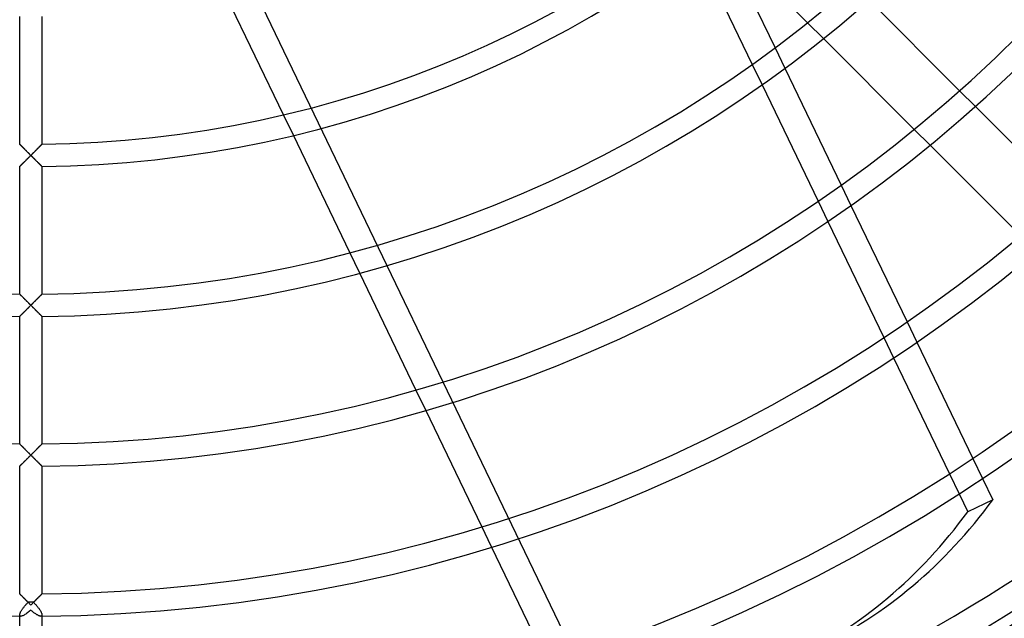
# Model space of a CAD drawing. Extents: x -225 to 225, y -225 to 225.
# Drawn here: x -1 to 93, y -150 to -93 of the extents above; entities that cross this region are included whole.
import ezdxf

# ---------------------------------------------------------------- set-up
doc = ezdxf.new("R2010")
doc.units = 0
doc.layers.add('HIDDEN', color=7, linetype='CONTINUOUS')
doc.layers.add('THICK', color=7, linetype='CONTINUOUS')

msp = doc.modelspace()

# ---------------------------------------------------------------- linework, layer by layer
at = {"layer": 'HIDDEN'}
for p, q in [((11.089, -68.863), (53.648, -157.238)), ((75.712, -94.79), (74.196, -93.274)), ((71.086, -95.665), (72.027, -97.619)), ((68.905, -97.248), (69.842, -99.194)), ((88.713, -99.758), (90.221, -101.266)), ((25.078, -104.022), (24.132, -102.058)), ((85.889, -104.966), (84.375, -103.453)), ((-1.062, -104.87), (-1.065, -104.867)), ((-1.054, -104.878), (-1.062, -104.87)), ((-1.041, -104.891), (-1.054, -104.878)), ((-1.023, -104.91), (-1.041, -104.891)), ((-1, -104.932), (-1.023, -104.91)), ((-0.974, -104.959), (-1, -104.932)), ((-0.943, -104.99), (-0.974, -104.959)), ((-0.91, -105.024), (-0.943, -104.99)), ((-0.873, -105.061), (-0.91, -105.024)), ((-0.834, -105.1), (-0.873, -105.061)), ((-0.792, -105.142), (-0.834, -105.1)), ((-0.749, -105.186), (-0.792, -105.142)), ((-0.703, -105.232), (-0.749, -105.186)), ((-0.657, -105.279), (-0.703, -105.232)), ((-0.608, -105.327), (-0.657, -105.279)), ((-0.559, -105.377), (-0.608, -105.327)), ((0.608, -105.327), (0.559, -105.377)), ((0.657, -105.279), (0.608, -105.327)), ((0.703, -105.232), (0.657, -105.279)), ((0.749, -105.186), (0.703, -105.232)), ((0.792, -105.142), (0.749, -105.186)), ((0.834, -105.1), (0.792, -105.142)), ((0.873, -105.061), (0.834, -105.1)), ((0.91, -105.024), (0.873, -105.061)), ((0.943, -104.99), (0.91, -105.024)), ((0.974, -104.959), (0.943, -104.99)), ((1, -104.932), (0.974, -104.959)), ((1.023, -104.91), (1, -104.932)), ((1.041, -104.891), (1.023, -104.91)), ((1.054, -104.878), (1.041, -104.891)), ((1.062, -104.87), (1.054, -104.878)), ((1.065, -104.867), (1.062, -104.87)), ((-0.508, -105.428), (-0.559, -105.377)), ((-0.456, -105.481), (-0.508, -105.428)), ((-0.402, -105.535), (-0.456, -105.481)), ((-0.347, -105.59), (-0.402, -105.535)), ((-0.385, -106.322), (-0.331, -106.268)), ((-0.291, -105.646), (-0.347, -105.59)), ((-0.331, -106.268), (-0.277, -106.214)), ((-0.234, -105.703), (-0.291, -105.646)), ((-0.277, -106.214), (-0.222, -106.159)), ((-0.176, -105.761), (-0.234, -105.703)), ((-0.222, -106.159), (-0.166, -106.104)), ((-0.118, -105.819), (-0.176, -105.761)), ((-0.166, -106.104), (-0.111, -106.048)), ((-0.059, -105.878), (-0.118, -105.819)), ((-0.111, -106.048), (-0.056, -105.993)), ((0, -105.938), (-0.059, -105.878)), ((-0.056, -105.993), (0, -105.938)), ((0.059, -105.878), (0, -105.938)), ((0, -105.938), (0.056, -105.993)), ((0.056, -105.993), (0.111, -106.048)), ((0.118, -105.819), (0.059, -105.878)), ((0.111, -106.048), (0.166, -106.104)), ((0.176, -105.761), (0.118, -105.819)), ((0.166, -106.104), (0.222, -106.159)), ((0.234, -105.703), (0.176, -105.761)), ((0.222, -106.159), (0.277, -106.214)), ((0.291, -105.646), (0.234, -105.703)), ((0.277, -106.214), (0.331, -106.268)), ((0.347, -105.59), (0.291, -105.646)), ((0.331, -106.268), (0.385, -106.322)), ((0.402, -105.535), (0.347, -105.59)), ((0.456, -105.481), (0.402, -105.535)), ((0.508, -105.428), (0.456, -105.481)), ((0.559, -105.377), (0.508, -105.428)), ((-1.065, -106.997), (-1.062, -106.994)), ((-1.062, -106.994), (-1.054, -106.986)), ((-1.054, -106.986), (-1.04, -106.973)), ((-1.04, -106.973), (-1.021, -106.954)), ((-1.021, -106.954), (-0.998, -106.931)), ((-0.998, -106.931), (-0.97, -106.903)), ((-0.97, -106.903), (-0.939, -106.872)), ((-0.939, -106.872), (-0.904, -106.838)), ((-0.904, -106.838), (-0.866, -106.8)), ((-0.866, -106.8), (-0.826, -106.76)), ((-0.826, -106.76), (-0.783, -106.718)), ((-0.783, -106.718), (-0.738, -106.673)), ((-0.738, -106.673), (-0.691, -106.627)), ((-0.691, -106.627), (-0.643, -106.579)), ((-0.643, -106.579), (-0.594, -106.53)), ((-0.594, -106.53), (-0.543, -106.479)), ((-0.543, -106.479), (-0.491, -106.428)), ((-0.491, -106.428), (-0.439, -106.375)), ((-0.439, -106.375), (-0.385, -106.322)), ((0.385, -106.322), (0.439, -106.375)), ((0.439, -106.375), (0.491, -106.428)), ((0.491, -106.428), (0.543, -106.479)), ((0.543, -106.479), (0.594, -106.53)), ((0.594, -106.53), (0.643, -106.579)), ((0.643, -106.579), (0.691, -106.627)), ((0.691, -106.627), (0.738, -106.673)), ((0.738, -106.673), (0.783, -106.718)), ((0.783, -106.718), (0.826, -106.76)), ((0.826, -106.76), (0.866, -106.8)), ((0.866, -106.8), (0.904, -106.838)), ((0.904, -106.838), (0.939, -106.872)), ((0.939, -106.872), (0.97, -106.903)), ((0.97, -106.903), (0.998, -106.931)), ((0.998, -106.931), (1.021, -106.954)), ((1.021, -106.954), (1.04, -106.973)), ((1.04, -106.973), (1.054, -106.986)), ((1.054, -106.986), (1.062, -106.994)), ((1.062, -106.994), (1.065, -106.997)), ((77.398, -108.771), (78.335, -110.718)), ((75.194, -110.306), (76.128, -112.247)), ((31.413, -117.177), (30.472, -115.224)), ((-1.062, -119.183), (-1.065, -119.18)), ((-1.054, -119.191), (-1.062, -119.183)), ((-1.041, -119.204), (-1.054, -119.191)), ((-1.023, -119.223), (-1.041, -119.204)), ((-1, -119.245), (-1.023, -119.223)), ((-0.974, -119.272), (-1, -119.245)), ((-0.944, -119.303), (-0.974, -119.272)), ((-0.91, -119.337), (-0.944, -119.303)), ((-0.873, -119.373), (-0.91, -119.337)), ((-0.834, -119.413), (-0.873, -119.373)), ((-0.793, -119.455), (-0.834, -119.413)), ((0.834, -119.413), (0.793, -119.455)), ((0.873, -119.373), (0.834, -119.413)), ((0.91, -119.337), (0.873, -119.373)), ((0.944, -119.303), (0.91, -119.337)), ((0.974, -119.272), (0.944, -119.303)), ((1, -119.245), (0.974, -119.272)), ((1.023, -119.223), (1, -119.245)), ((1.041, -119.204), (1.023, -119.223)), ((1.054, -119.191), (1.041, -119.204)), ((1.062, -119.183), (1.054, -119.191)), ((1.065, -119.18), (1.062, -119.183)), ((-0.749, -119.498), (-0.793, -119.455)), ((-0.704, -119.544), (-0.749, -119.498)), ((-0.657, -119.591), (-0.704, -119.544)), ((-0.609, -119.639), (-0.657, -119.591)), ((-0.56, -119.689), (-0.609, -119.639)), ((-0.509, -119.74), (-0.56, -119.689)), ((-0.456, -119.793), (-0.509, -119.74)), ((-0.403, -119.847), (-0.456, -119.793)), ((-0.348, -119.902), (-0.403, -119.847)), ((-0.292, -119.958), (-0.348, -119.902)), ((-0.235, -120.015), (-0.292, -119.958)), ((-0.177, -120.073), (-0.235, -120.015)), ((-0.118, -120.132), (-0.177, -120.073)), ((-0.176, -120.426), (-0.117, -120.367)), ((-0.059, -120.191), (-0.118, -120.132)), ((-0.117, -120.367), (-0.059, -120.309)), ((0, -120.25), (-0.059, -120.191)), ((-0.059, -120.309), (0, -120.25)), ((0.059, -120.191), (0, -120.25)), ((0, -120.25), (0.057, -120.307)), ((0.057, -120.307), (0.113, -120.363)), ((0.118, -120.132), (0.059, -120.191)), ((0.113, -120.363), (0.169, -120.419)), ((0.177, -120.073), (0.118, -120.132)), ((0.235, -120.015), (0.177, -120.073)), ((0.292, -119.958), (0.235, -120.015)), ((0.348, -119.902), (0.292, -119.958)), ((0.403, -119.847), (0.348, -119.902)), ((0.456, -119.793), (0.403, -119.847)), ((0.509, -119.74), (0.456, -119.793)), ((0.56, -119.689), (0.509, -119.74)), ((0.609, -119.639), (0.56, -119.689)), ((0.657, -119.591), (0.609, -119.639)), ((0.704, -119.544), (0.657, -119.591)), ((0.749, -119.498), (0.704, -119.544)), ((0.793, -119.455), (0.749, -119.498)), ((-1.065, -121.31), (-1.062, -121.308)), ((-1.062, -121.308), (-1.054, -121.3)), ((-1.054, -121.3), (-1.041, -121.286)), ((-1.041, -121.286), (-1.023, -121.269)), ((-1.023, -121.269), (-1, -121.246)), ((-1, -121.246), (-0.974, -121.22)), ((-0.974, -121.22), (-0.943, -121.189)), ((-0.943, -121.189), (-0.909, -121.156)), ((-0.909, -121.156), (-0.873, -121.119)), ((-0.873, -121.119), (-0.833, -121.08)), ((-0.833, -121.08), (-0.792, -121.039)), ((-0.792, -121.039), (-0.748, -120.996)), ((-0.748, -120.996), (-0.702, -120.95)), ((-0.702, -120.95), (-0.656, -120.904)), ((-0.656, -120.904), (-0.607, -120.856)), ((-0.607, -120.856), (-0.558, -120.807)), ((-0.558, -120.807), (-0.507, -120.756)), ((-0.507, -120.756), (-0.455, -120.704)), ((-0.455, -120.704), (-0.401, -120.65)), ((-0.401, -120.65), (-0.346, -120.596)), ((-0.346, -120.596), (-0.29, -120.54)), ((-0.29, -120.54), (-0.233, -120.483)), ((-0.233, -120.483), (-0.176, -120.426)), ((0.169, -120.419), (0.225, -120.475)), ((0.225, -120.475), (0.28, -120.529)), ((0.28, -120.529), (0.334, -120.583)), ((0.334, -120.583), (0.387, -120.636)), ((0.387, -120.636), (0.439, -120.688)), ((0.439, -120.688), (0.49, -120.739)), ((0.49, -120.739), (0.539, -120.788)), ((0.539, -120.788), (0.587, -120.836)), ((0.587, -120.836), (0.634, -120.883)), ((0.634, -120.883), (0.68, -120.928)), ((0.68, -120.928), (0.725, -120.972)), ((0.725, -120.972), (0.768, -121.015)), ((0.768, -121.015), (0.809, -121.056)), ((0.809, -121.056), (0.848, -121.095)), ((0.848, -121.095), (0.885, -121.132)), ((0.885, -121.132), (0.92, -121.166)), ((0.92, -121.166), (0.951, -121.198)), ((0.951, -121.198), (0.98, -121.226)), ((0.98, -121.226), (1.005, -121.251)), ((1.005, -121.251), (1.026, -121.272)), ((1.026, -121.272), (1.043, -121.288)), ((1.043, -121.288), (1.055, -121.3)), ((1.055, -121.3), (1.062, -121.308)), ((1.062, -121.308), (1.065, -121.31)), ((83.689, -121.836), (84.624, -123.777)), ((81.467, -123.332), (82.4, -125.269)), ((37.721, -130.276), (36.784, -128.33)), ((-1.062, -133.496), (-1.065, -133.493)), ((-1.054, -133.504), (-1.062, -133.496)), ((-1.041, -133.518), (-1.054, -133.504)), ((-1.023, -133.536), (-1.041, -133.518)), ((-1, -133.559), (-1.023, -133.536)), ((1.023, -133.536), (1, -133.559)), ((1.041, -133.518), (1.023, -133.536)), ((1.054, -133.504), (1.041, -133.518)), ((1.062, -133.496), (1.054, -133.504)), ((1.065, -133.493), (1.062, -133.496)), ((-0.973, -133.586), (-1, -133.559)), ((-0.942, -133.617), (-0.973, -133.586)), ((-0.909, -133.651), (-0.942, -133.617)), ((-0.872, -133.688), (-0.909, -133.651)), ((-0.832, -133.728), (-0.872, -133.688)), ((-0.79, -133.77), (-0.832, -133.728)), ((-0.747, -133.814), (-0.79, -133.77)), ((-0.701, -133.86), (-0.747, -133.814)), ((-0.654, -133.907), (-0.701, -133.86)), ((-0.605, -133.956), (-0.654, -133.907)), ((-0.556, -134.006), (-0.605, -133.956)), ((-0.505, -134.057), (-0.556, -134.006)), ((-0.453, -134.109), (-0.505, -134.057)), ((-0.399, -134.163), (-0.453, -134.109)), ((-0.345, -134.217), (-0.399, -134.163)), ((-0.289, -134.273), (-0.345, -134.217)), ((-0.232, -134.33), (-0.289, -134.273)), ((-0.175, -134.387), (-0.232, -134.33)), ((-0.117, -134.445), (-0.175, -134.387)), ((-0.059, -134.504), (-0.117, -134.445)), ((0.117, -134.445), (0.059, -134.504)), ((0.175, -134.387), (0.117, -134.445)), ((0.232, -134.33), (0.175, -134.387)), ((0.289, -134.273), (0.232, -134.33)), ((0.345, -134.217), (0.289, -134.273)), ((0.399, -134.163), (0.345, -134.217)), ((0.453, -134.109), (0.399, -134.163)), ((0.505, -134.057), (0.453, -134.109)), ((0.556, -134.006), (0.505, -134.057)), ((0.605, -133.956), (0.556, -134.006)), ((0.654, -133.907), (0.605, -133.956)), ((0.701, -133.86), (0.654, -133.907)), ((0.747, -133.814), (0.701, -133.86)), ((0.79, -133.77), (0.747, -133.814)), ((0.832, -133.728), (0.79, -133.77)), ((0.872, -133.688), (0.832, -133.728)), ((0.909, -133.651), (0.872, -133.688)), ((0.942, -133.617), (0.909, -133.651)), ((0.973, -133.586), (0.942, -133.617)), ((1, -133.559), (0.973, -133.586)), ((-0.886, -135.445), (-0.849, -135.408)), ((-0.849, -135.408), (-0.809, -135.369)), ((-0.809, -135.369), (-0.768, -135.329)), ((-0.768, -135.329), (-0.725, -135.286)), ((-0.725, -135.286), (-0.681, -135.242)), ((-0.681, -135.242), (-0.635, -135.196)), ((-0.635, -135.196), (-0.588, -135.149)), ((-0.588, -135.149), (-0.54, -135.101)), ((-0.54, -135.101), (-0.49, -135.052)), ((-0.49, -135.052), (-0.44, -135.001)), ((-0.44, -135.001), (-0.388, -134.949)), ((-0.388, -134.949), (-0.334, -134.896)), ((-0.334, -134.896), (-0.28, -134.842)), ((-0.28, -134.842), (-0.225, -134.788)), ((-0.225, -134.788), (-0.17, -134.732)), ((-0.17, -134.732), (-0.113, -134.676)), ((-0.113, -134.676), (-0.057, -134.619)), ((0, -134.562), (-0.059, -134.504)), ((-0.057, -134.619), (0, -134.562)), ((0.059, -134.504), (0, -134.562)), ((0, -134.562), (0.059, -134.621)), ((0.059, -134.621), (0.118, -134.68)), ((0.118, -134.68), (0.176, -134.738)), ((0.176, -134.738), (0.234, -134.796)), ((0.234, -134.796), (0.291, -134.853)), ((0.291, -134.853), (0.347, -134.909)), ((0.347, -134.909), (0.402, -134.964)), ((0.402, -134.964), (0.455, -135.017)), ((0.455, -135.017), (0.508, -135.069)), ((0.508, -135.069), (0.559, -135.12)), ((0.559, -135.12), (0.608, -135.169)), ((0.608, -135.169), (0.656, -135.217)), ((0.656, -135.217), (0.703, -135.264)), ((0.703, -135.264), (0.749, -135.309)), ((0.749, -135.309), (0.792, -135.352)), ((0.792, -135.352), (0.834, -135.394)), ((0.834, -135.394), (0.873, -135.433)), ((89.966, -134.87), (90.899, -136.807)), ((-1.065, -135.623), (-1.062, -135.621)), ((-1.062, -135.621), (-1.055, -135.613)), ((-1.055, -135.613), (-1.043, -135.601)), ((-1.043, -135.601), (-1.026, -135.585)), ((-1.026, -135.585), (-1.005, -135.564)), ((-1.005, -135.564), (-0.98, -135.539)), ((-0.98, -135.539), (-0.952, -135.511)), ((-0.952, -135.511), (-0.92, -135.479)), ((-0.92, -135.479), (-0.886, -135.445)), ((0.873, -135.433), (0.91, -135.469)), ((0.91, -135.469), (0.943, -135.503)), ((0.943, -135.503), (0.974, -135.533)), ((0.974, -135.533), (1, -135.559)), ((1, -135.559), (1.023, -135.582)), ((1.023, -135.582), (1.041, -135.6)), ((1.041, -135.6), (1.054, -135.613)), ((1.054, -135.613), (1.062, -135.621)), ((1.062, -135.621), (1.065, -135.623)), ((87.729, -136.335), (88.66, -138.269)), ((44.01, -143.336), (43.075, -141.394)), ((-1.062, -147.809), (-1.065, -147.806)), ((-1.054, -147.817), (-1.062, -147.809)), ((-1.041, -147.83), (-1.054, -147.817)), ((-1.023, -147.848), (-1.041, -147.83)), ((-1.001, -147.87), (-1.023, -147.848)), ((-0.975, -147.897), (-1.001, -147.87)), ((-0.945, -147.927), (-0.975, -147.897)), ((-0.911, -147.961), (-0.945, -147.927)), ((-0.875, -147.997), (-0.911, -147.961)), ((-0.836, -148.036), (-0.875, -147.997)), ((-0.795, -148.077), (-0.836, -148.036)), ((-0.752, -148.121), (-0.795, -148.077)), ((-0.708, -148.166), (-0.752, -148.121)), ((-0.661, -148.212), (-0.708, -148.166)), ((-0.613, -148.26), (-0.661, -148.212)), ((-0.565, -148.309), (-0.613, -148.26)), ((-0.515, -148.359), (-0.565, -148.309)), ((-0.464, -148.41), (-0.515, -148.359)), ((-0.413, -148.462), (-0.464, -148.41)), ((-0.36, -148.514), (-0.413, -148.462)), ((-0.308, -148.567), (-0.36, -148.514)), ((-0.254, -148.62), (-0.308, -148.567)), ((0.301, -148.573), (0.254, -148.62)), ((0.348, -148.527), (0.301, -148.573)), ((0.394, -148.481), (0.348, -148.527)), ((0.44, -148.435), (0.394, -148.481)), ((0.485, -148.39), (0.44, -148.435)), ((0.529, -148.345), (0.485, -148.39)), ((0.572, -148.301), (0.529, -148.345)), ((0.615, -148.258), (0.572, -148.301)), ((0.657, -148.216), (0.615, -148.258)), ((0.698, -148.175), (0.657, -148.216)), ((0.738, -148.135), (0.698, -148.175)), ((0.777, -148.096), (0.738, -148.135)), ((0.814, -148.059), (0.777, -148.096)), ((0.849, -148.023), (0.814, -148.059)), ((0.883, -147.99), (0.849, -148.023)), ((0.914, -147.958), (0.883, -147.99)), ((0.943, -147.929), (0.914, -147.958)), ((0.97, -147.902), (0.943, -147.929)), ((0.994, -147.877), (0.97, -147.902)), ((1.015, -147.856), (0.994, -147.877)), ((1.033, -147.839), (1.015, -147.856)), ((1.047, -147.825), (1.033, -147.839)), ((1.057, -147.814), (1.047, -147.825)), ((1.063, -147.808), (1.057, -147.814)), ((1.065, -147.806), (1.063, -147.808)), ((-0.977, -149.542), (-0.952, -149.496)), ((-0.952, -149.496), (-0.925, -149.448)), ((-0.925, -149.448), (-0.896, -149.399)), ((-0.896, -149.399), (-0.864, -149.35)), ((-0.864, -149.35), (-0.831, -149.301)), ((-0.831, -149.301), (-0.796, -149.251)), ((-0.796, -149.251), (-0.76, -149.201)), ((-0.76, -149.201), (-0.722, -149.15)), ((-0.722, -149.15), (-0.683, -149.1)), ((-0.683, -149.1), (-0.643, -149.05)), ((-0.643, -149.05), (-0.603, -149.001)), ((-0.603, -149.001), (-0.561, -148.952)), ((-0.561, -148.952), (-0.519, -148.903)), ((-0.519, -148.903), (-0.476, -148.855)), ((-0.476, -148.855), (-0.433, -148.807)), ((-0.433, -148.807), (-0.389, -148.759)), ((-0.389, -148.759), (-0.344, -148.712)), ((-0.344, -148.712), (-0.299, -148.666)), ((-0.299, -148.666), (-0.254, -148.62)), ((0.254, -148.62), (0.308, -148.674)), ((0.308, -148.674), (0.36, -148.729)), ((0.36, -148.729), (0.413, -148.785)), ((0.413, -148.785), (0.464, -148.841)), ((0.464, -148.841), (0.515, -148.898)), ((0.515, -148.898), (0.565, -148.956)), ((0.565, -148.956), (0.614, -149.014)), ((0.614, -149.014), (0.661, -149.073)), ((0.661, -149.073), (0.708, -149.132)), ((0.708, -149.132), (0.753, -149.191)), ((0.753, -149.191), (0.796, -149.251)), ((0.796, -149.251), (0.837, -149.31)), ((0.837, -149.31), (0.876, -149.368)), ((0.876, -149.368), (0.912, -149.426)), ((0.912, -149.426), (0.945, -149.483)), ((0.945, -149.483), (0.975, -149.538)), ((-1.065, -149.815), (-1.063, -149.784)), ((-1.064, -149.839), (-1.065, -149.815)), ((-1.065, -149.936), (-1.065, -149.815)), ((-1.06, -149.86), (-1.064, -149.839)), ((-1.063, -149.784), (-1.057, -149.75)), ((-1.053, -149.878), (-1.06, -149.86)), ((-1.057, -149.75), (-1.048, -149.713)), ((-1.044, -149.894), (-1.053, -149.878)), ((-1.048, -149.713), (-1.035, -149.673)), ((-1.033, -149.907), (-1.044, -149.894)), ((-1.035, -149.673), (-1.019, -149.631)), ((-1.019, -149.918), (-1.033, -149.907)), ((-1.019, -149.631), (-0.999, -149.587)), ((-1.003, -149.926), (-1.019, -149.918)), ((-0.985, -149.932), (-1.003, -149.926)), ((-0.999, -149.587), (-0.977, -149.542)), ((-0.966, -149.936), (-0.985, -149.932)), ((-0.944, -149.937), (-0.966, -149.936)), ((0.966, -149.936), (0.944, -149.937)), ((0.985, -149.932), (0.966, -149.936)), ((0.975, -149.538), (1.001, -149.592)), ((1.003, -149.926), (0.985, -149.932)), ((1.001, -149.592), (1.024, -149.643)), ((1.019, -149.918), (1.003, -149.926)), ((1.033, -149.907), (1.019, -149.918)), ((1.024, -149.643), (1.041, -149.691)), ((1.044, -149.894), (1.033, -149.907)), ((1.041, -149.691), (1.054, -149.737)), ((1.053, -149.878), (1.044, -149.894)), ((1.06, -149.86), (1.053, -149.878)), ((1.054, -149.737), (1.062, -149.778)), ((1.064, -149.839), (1.06, -149.86)), ((1.062, -149.778), (1.065, -149.815)), ((1.065, -149.815), (1.064, -149.839)), ((1.065, -149.815), (1.065, -149.936))]:
    msp.add_line(p, q, dxfattribs=at)
for radius, start, end in [(185.5, 180.00002, 0), (177.5, 179.99998, 270.00002), (177.5, 270.00002, 0)]:
    msp.add_arc((0, 0), radius, start, end, dxfattribs=at)
msp.add_ellipse((0, -148.875), major_axis=(-1.065, 0), ratio=0.246136, start_param=-1.811936, end_param=-1.329657, dxfattribs=at)
at = {"layer": 'THICK'}
for p, q in [((65.976, -85.054), (71.086, -95.665)), ((63.536, -86.097), (68.905, -97.248)), ((74.196, -93.274), (69.211, -88.289)), ((24.132, -102.058), (18.703, -90.784)), ((80.082, -91.127), (88.713, -99.758)), ((-1.065, -104.867), (-1.065, -92.684)), ((1.065, -92.684), (1.065, -104.867)), ((84.375, -103.453), (75.712, -94.79)), ((72.027, -97.619), (77.398, -108.771)), ((69.842, -99.194), (75.194, -110.306)), ((90.221, -101.266), (98.849, -109.894)), ((30.472, -115.224), (25.078, -104.022)), ((-1.065, -104.867), (-1.062, -104.87)), ((-1.062, -104.87), (-1.053, -104.879)), ((-1.053, -104.879), (-1.038, -104.894)), ((-1.038, -104.894), (-1.018, -104.915)), ((-1.018, -104.915), (-0.992, -104.94)), ((-0.992, -104.94), (-0.963, -104.97)), ((-0.963, -104.97), (-0.929, -105.004)), ((-0.929, -105.004), (-0.892, -105.042)), ((-0.892, -105.042), (-0.851, -105.083)), ((-0.851, -105.083), (-0.808, -105.126)), ((-0.808, -105.126), (-0.763, -105.172)), ((-0.763, -105.172), (-0.715, -105.22)), ((-0.715, -105.22), (-0.666, -105.269)), ((-0.666, -105.269), (-0.615, -105.32)), ((-0.615, -105.32), (-0.563, -105.373)), ((0.563, -105.373), (0.615, -105.32)), ((0.615, -105.32), (0.666, -105.269)), ((0.666, -105.269), (0.715, -105.22)), ((0.715, -105.22), (0.763, -105.172)), ((0.763, -105.172), (0.808, -105.126)), ((0.808, -105.126), (0.851, -105.083)), ((0.851, -105.083), (0.892, -105.042)), ((0.892, -105.042), (0.929, -105.004)), ((0.929, -105.004), (0.963, -104.97)), ((0.963, -104.97), (0.992, -104.94)), ((0.992, -104.94), (1.018, -104.915)), ((1.018, -104.915), (1.038, -104.894)), ((1.038, -104.894), (1.053, -104.879)), ((1.053, -104.879), (1.062, -104.87)), ((1.062, -104.87), (1.065, -104.867)), ((94.542, -113.62), (85.889, -104.966)), ((-0.563, -105.373), (-0.509, -105.427)), ((-0.509, -105.427), (-0.455, -105.481)), ((-0.455, -105.481), (-0.4, -105.537)), ((-0.4, -105.537), (-0.344, -105.593)), ((-0.319, -106.256), (-0.371, -106.308)), ((-0.344, -105.593), (-0.288, -105.65)), ((-0.266, -106.204), (-0.319, -106.256)), ((-0.288, -105.65), (-0.231, -105.707)), ((-0.213, -106.151), (-0.266, -106.204)), ((-0.231, -105.707), (-0.173, -105.764)), ((-0.16, -106.098), (-0.213, -106.151)), ((-0.173, -105.764), (-0.116, -105.822)), ((-0.107, -106.044), (-0.16, -106.098)), ((-0.116, -105.822), (-0.058, -105.88)), ((-0.053, -105.991), (-0.107, -106.044)), ((-0.058, -105.88), (0, -105.938)), ((0, -105.938), (-0.053, -105.991)), ((0, -105.938), (0.058, -105.88)), ((0.053, -105.991), (0, -105.938)), ((0.107, -106.044), (0.053, -105.991)), ((0.058, -105.88), (0.116, -105.822)), ((0.16, -106.098), (0.107, -106.044)), ((0.116, -105.822), (0.173, -105.764)), ((0.213, -106.151), (0.16, -106.098)), ((0.173, -105.764), (0.231, -105.707)), ((0.266, -106.204), (0.213, -106.151)), ((0.231, -105.707), (0.288, -105.65)), ((0.319, -106.256), (0.266, -106.204)), ((0.288, -105.65), (0.344, -105.593)), ((0.371, -106.308), (0.319, -106.256)), ((0.344, -105.593), (0.4, -105.537)), ((0.4, -105.537), (0.455, -105.481)), ((0.455, -105.481), (0.509, -105.427)), ((0.509, -105.427), (0.563, -105.373)), ((-1.062, -106.995), (-1.065, -106.997)), ((-1.065, -119.18), (-1.065, -106.997)), ((-1.055, -106.987), (-1.062, -106.995)), ((-1.042, -106.974), (-1.055, -106.987)), ((-1.024, -106.957), (-1.042, -106.974)), ((-1.003, -106.936), (-1.024, -106.957)), ((-0.977, -106.91), (-1.003, -106.936)), ((-0.947, -106.881), (-0.977, -106.91)), ((-0.915, -106.848), (-0.947, -106.881)), ((-0.879, -106.813), (-0.915, -106.848)), ((-0.841, -106.775), (-0.879, -106.813)), ((-0.801, -106.735), (-0.841, -106.775)), ((-0.758, -106.693), (-0.801, -106.735)), ((-0.714, -106.649), (-0.758, -106.693)), ((-0.668, -106.604), (-0.714, -106.649)), ((-0.621, -106.557), (-0.668, -106.604)), ((-0.573, -106.509), (-0.621, -106.557)), ((-0.524, -106.46), (-0.573, -106.509)), ((-0.474, -106.41), (-0.524, -106.46)), ((-0.423, -106.36), (-0.474, -106.41)), ((-0.371, -106.308), (-0.423, -106.36)), ((0.423, -106.36), (0.371, -106.308)), ((0.474, -106.41), (0.423, -106.36)), ((0.524, -106.46), (0.474, -106.41)), ((0.573, -106.509), (0.524, -106.46)), ((0.621, -106.557), (0.573, -106.509)), ((0.668, -106.604), (0.621, -106.557)), ((0.714, -106.649), (0.668, -106.604)), ((0.758, -106.693), (0.714, -106.649)), ((0.801, -106.735), (0.758, -106.693)), ((0.841, -106.775), (0.801, -106.735)), ((0.879, -106.813), (0.841, -106.775)), ((0.915, -106.848), (0.879, -106.813)), ((0.947, -106.881), (0.915, -106.848)), ((0.977, -106.91), (0.947, -106.881)), ((1.003, -106.936), (0.977, -106.91)), ((1.024, -106.957), (1.003, -106.936)), ((1.042, -106.974), (1.024, -106.957)), ((1.055, -106.987), (1.042, -106.974)), ((1.062, -106.995), (1.055, -106.987)), ((1.065, -106.997), (1.062, -106.995)), ((1.065, -106.997), (1.065, -119.18)), ((78.335, -110.718), (83.689, -121.836)), ((76.128, -112.247), (81.467, -123.332)), ((36.784, -128.33), (31.413, -117.177)), ((-1.065, -119.18), (-1.062, -119.183)), ((-1.062, -119.183), (-1.053, -119.193)), ((-1.053, -119.193), (-1.038, -119.208)), ((-1.038, -119.208), (-1.018, -119.228)), ((-1.018, -119.228), (-0.992, -119.253)), ((-0.992, -119.253), (-0.963, -119.283)), ((-0.963, -119.283), (-0.929, -119.317)), ((-0.929, -119.317), (-0.892, -119.355)), ((-0.892, -119.355), (-0.851, -119.396)), ((-0.851, -119.396), (-0.808, -119.439)), ((0.808, -119.439), (0.851, -119.396)), ((0.851, -119.396), (0.892, -119.355)), ((0.892, -119.355), (0.929, -119.317)), ((0.929, -119.317), (0.963, -119.283)), ((0.963, -119.283), (0.992, -119.253)), ((0.992, -119.253), (1.018, -119.228)), ((1.018, -119.228), (1.038, -119.208)), ((1.038, -119.208), (1.053, -119.193)), ((1.053, -119.193), (1.062, -119.183)), ((1.062, -119.183), (1.065, -119.18)), ((-0.808, -119.439), (-0.763, -119.485)), ((-0.763, -119.485), (-0.715, -119.532)), ((-0.715, -119.532), (-0.666, -119.582)), ((-0.666, -119.582), (-0.615, -119.633)), ((-0.615, -119.633), (-0.563, -119.686)), ((-0.563, -119.686), (-0.509, -119.74)), ((-0.509, -119.74), (-0.455, -119.794)), ((-0.455, -119.794), (-0.4, -119.849)), ((-0.4, -119.849), (-0.344, -119.906)), ((-0.344, -119.906), (-0.287, -119.962)), ((-0.287, -119.962), (-0.23, -120.019)), ((-0.23, -120.019), (-0.173, -120.077)), ((-0.173, -120.077), (-0.116, -120.134)), ((-0.113, -120.363), (-0.169, -120.419)), ((-0.116, -120.134), (-0.058, -120.192)), ((-0.057, -120.307), (-0.113, -120.363)), ((-0.058, -120.192), (0, -120.25)), ((0, -120.25), (-0.057, -120.307)), ((0, -120.25), (0.058, -120.192)), ((0.059, -120.309), (0, -120.25)), ((0.058, -120.192), (0.116, -120.134)), ((0.117, -120.367), (0.059, -120.309)), ((0.116, -120.134), (0.173, -120.077)), ((0.176, -120.426), (0.117, -120.367)), ((0.173, -120.077), (0.23, -120.019)), ((0.23, -120.019), (0.287, -119.962)), ((0.287, -119.962), (0.344, -119.906)), ((0.344, -119.906), (0.4, -119.849)), ((0.4, -119.849), (0.455, -119.794)), ((0.455, -119.794), (0.509, -119.74)), ((0.509, -119.74), (0.563, -119.686)), ((0.563, -119.686), (0.615, -119.633)), ((0.615, -119.633), (0.666, -119.582)), ((0.666, -119.582), (0.715, -119.532)), ((0.715, -119.532), (0.763, -119.485)), ((0.763, -119.485), (0.808, -119.439)), ((-1.062, -121.308), (-1.065, -121.31)), ((-1.065, -133.493), (-1.065, -121.31)), ((-1.055, -121.3), (-1.062, -121.308)), ((-1.043, -121.288), (-1.055, -121.3)), ((-1.026, -121.272), (-1.043, -121.288)), ((-1.005, -121.251), (-1.026, -121.272)), ((-0.98, -121.226), (-1.005, -121.251)), ((-0.951, -121.198), (-0.98, -121.226)), ((-0.92, -121.166), (-0.951, -121.198)), ((-0.885, -121.132), (-0.92, -121.166)), ((-0.848, -121.095), (-0.885, -121.132)), ((-0.809, -121.056), (-0.848, -121.095)), ((-0.768, -121.015), (-0.809, -121.056)), ((-0.725, -120.972), (-0.768, -121.015)), ((-0.68, -120.928), (-0.725, -120.972)), ((-0.634, -120.883), (-0.68, -120.928)), ((-0.587, -120.836), (-0.634, -120.883)), ((-0.539, -120.788), (-0.587, -120.836)), ((-0.49, -120.739), (-0.539, -120.788)), ((-0.439, -120.688), (-0.49, -120.739)), ((-0.387, -120.636), (-0.439, -120.688)), ((-0.334, -120.583), (-0.387, -120.636)), ((-0.28, -120.529), (-0.334, -120.583)), ((-0.225, -120.475), (-0.28, -120.529)), ((-0.169, -120.419), (-0.225, -120.475)), ((0.233, -120.483), (0.176, -120.426)), ((0.29, -120.54), (0.233, -120.483)), ((0.346, -120.596), (0.29, -120.54)), ((0.401, -120.65), (0.346, -120.596)), ((0.455, -120.704), (0.401, -120.65)), ((0.507, -120.756), (0.455, -120.704)), ((0.558, -120.807), (0.507, -120.756)), ((0.607, -120.856), (0.558, -120.807)), ((0.656, -120.904), (0.607, -120.856)), ((0.702, -120.95), (0.656, -120.904)), ((0.748, -120.996), (0.702, -120.95)), ((0.792, -121.039), (0.748, -120.996)), ((0.833, -121.08), (0.792, -121.039)), ((0.873, -121.119), (0.833, -121.08)), ((0.909, -121.156), (0.873, -121.119)), ((0.943, -121.189), (0.909, -121.156)), ((0.974, -121.22), (0.943, -121.189)), ((1, -121.246), (0.974, -121.22)), ((1.023, -121.269), (1, -121.246)), ((1.041, -121.286), (1.023, -121.269)), ((1.054, -121.3), (1.041, -121.286)), ((1.062, -121.308), (1.054, -121.3)), ((1.065, -121.31), (1.062, -121.308)), ((1.065, -121.31), (1.065, -133.493)), ((84.624, -123.777), (89.966, -134.87)), ((82.4, -125.269), (87.729, -136.335)), ((43.075, -141.394), (37.721, -130.276)), ((-1.065, -133.493), (-1.062, -133.496)), ((-1.062, -133.496), (-1.053, -133.506)), ((-1.053, -133.506), (-1.038, -133.521)), ((-1.038, -133.521), (-1.018, -133.541)), ((-1.018, -133.541), (-0.993, -133.566)), ((0.993, -133.566), (1.018, -133.541)), ((1.018, -133.541), (1.038, -133.521)), ((1.038, -133.521), (1.053, -133.506)), ((1.053, -133.506), (1.062, -133.496)), ((1.062, -133.496), (1.065, -133.493)), ((-0.993, -133.566), (-0.963, -133.596)), ((-0.963, -133.596), (-0.929, -133.63)), ((-0.929, -133.63), (-0.892, -133.668)), ((-0.892, -133.668), (-0.851, -133.708)), ((-0.851, -133.708), (-0.808, -133.752)), ((-0.808, -133.752), (-0.763, -133.797)), ((-0.763, -133.797), (-0.715, -133.845)), ((-0.715, -133.845), (-0.666, -133.895)), ((-0.666, -133.895), (-0.615, -133.946)), ((-0.615, -133.946), (-0.563, -133.998)), ((-0.563, -133.998), (-0.51, -134.052)), ((-0.51, -134.052), (-0.455, -134.106)), ((-0.455, -134.106), (-0.4, -134.162)), ((-0.4, -134.162), (-0.344, -134.218)), ((-0.344, -134.218), (-0.288, -134.275)), ((-0.288, -134.275), (-0.23, -134.332)), ((-0.23, -134.332), (-0.173, -134.389)), ((-0.173, -134.389), (-0.116, -134.447)), ((-0.116, -134.447), (-0.058, -134.505)), ((0.058, -134.505), (0.116, -134.447)), ((0.116, -134.447), (0.173, -134.389)), ((0.173, -134.389), (0.23, -134.332)), ((0.23, -134.332), (0.288, -134.275)), ((0.288, -134.275), (0.344, -134.218)), ((0.344, -134.218), (0.4, -134.162)), ((0.4, -134.162), (0.455, -134.106)), ((0.455, -134.106), (0.51, -134.052)), ((0.51, -134.052), (0.563, -133.998)), ((0.563, -133.998), (0.615, -133.946)), ((0.615, -133.946), (0.666, -133.895)), ((0.666, -133.895), (0.715, -133.845)), ((0.715, -133.845), (0.763, -133.797)), ((0.763, -133.797), (0.808, -133.752)), ((0.808, -133.752), (0.851, -133.708)), ((0.851, -133.708), (0.892, -133.668)), ((0.892, -133.668), (0.929, -133.63)), ((0.929, -133.63), (0.963, -133.596)), ((0.963, -133.596), (0.993, -133.566)), ((-0.834, -135.394), (-0.873, -135.433)), ((-0.792, -135.352), (-0.834, -135.394)), ((-0.749, -135.309), (-0.792, -135.352)), ((-0.703, -135.264), (-0.749, -135.309)), ((-0.656, -135.217), (-0.703, -135.264)), ((-0.608, -135.169), (-0.656, -135.217)), ((-0.559, -135.12), (-0.608, -135.169)), ((-0.508, -135.069), (-0.559, -135.12)), ((-0.455, -135.017), (-0.508, -135.069)), ((-0.402, -134.964), (-0.455, -135.017)), ((-0.347, -134.909), (-0.402, -134.964)), ((-0.291, -134.853), (-0.347, -134.909)), ((-0.234, -134.796), (-0.291, -134.853)), ((-0.176, -134.738), (-0.234, -134.796)), ((-0.118, -134.68), (-0.176, -134.738)), ((-0.059, -134.621), (-0.118, -134.68)), ((0, -134.562), (-0.059, -134.621)), ((-0.058, -134.505), (0, -134.562)), ((0, -134.562), (0.058, -134.505)), ((0.057, -134.619), (0, -134.562)), ((0.113, -134.676), (0.057, -134.619)), ((0.17, -134.732), (0.113, -134.676)), ((0.225, -134.788), (0.17, -134.732)), ((0.28, -134.842), (0.225, -134.788)), ((0.334, -134.896), (0.28, -134.842)), ((0.388, -134.949), (0.334, -134.896)), ((0.44, -135.001), (0.388, -134.949)), ((0.49, -135.052), (0.44, -135.001)), ((0.54, -135.101), (0.49, -135.052)), ((0.588, -135.149), (0.54, -135.101)), ((0.635, -135.196), (0.588, -135.149)), ((0.681, -135.242), (0.635, -135.196)), ((0.725, -135.286), (0.681, -135.242)), ((0.768, -135.329), (0.725, -135.286)), ((0.809, -135.369), (0.768, -135.329)), ((0.849, -135.408), (0.809, -135.369)), ((0.886, -135.445), (0.849, -135.408)), ((-1.062, -135.621), (-1.065, -135.623)), ((-1.065, -147.806), (-1.065, -135.623)), ((-1.054, -135.613), (-1.062, -135.621)), ((-1.041, -135.6), (-1.054, -135.613)), ((-1.023, -135.582), (-1.041, -135.6)), ((-1, -135.559), (-1.023, -135.582)), ((-0.974, -135.533), (-1, -135.559)), ((-0.943, -135.503), (-0.974, -135.533)), ((-0.91, -135.469), (-0.943, -135.503)), ((-0.873, -135.433), (-0.91, -135.469)), ((0.92, -135.479), (0.886, -135.445)), ((0.952, -135.511), (0.92, -135.479)), ((0.98, -135.539), (0.952, -135.511)), ((1.005, -135.564), (0.98, -135.539)), ((1.026, -135.585), (1.005, -135.564)), ((1.043, -135.601), (1.026, -135.585)), ((1.055, -135.613), (1.043, -135.601)), ((1.062, -135.621), (1.055, -135.613)), ((1.065, -135.623), (1.062, -135.621)), ((1.065, -135.623), (1.065, -147.806)), ((90.899, -136.807), (91.873, -138.83)), ((88.66, -138.269), (89.484, -139.98)), ((91.873, -138.83), (89.484, -139.98)), ((49.352, -154.428), (44.01, -143.336)), ((-1.065, -147.806), (-1.062, -147.809)), ((-1.062, -147.809), (-1.054, -147.817)), ((-1.054, -147.817), (-1.041, -147.831)), ((-1.041, -147.831), (-1.023, -147.849)), ((-1.023, -147.849), (-1, -147.872)), ((-1, -147.872), (-0.973, -147.899)), ((-0.973, -147.899), (-0.942, -147.93)), ((-0.942, -147.93), (-0.909, -147.964)), ((-0.909, -147.964), (-0.872, -148.001)), ((-0.872, -148.001), (-0.832, -148.04)), ((-0.832, -148.04), (-0.79, -148.082)), ((-0.79, -148.082), (-0.747, -148.127)), ((-0.747, -148.127), (-0.701, -148.172)), ((-0.701, -148.172), (-0.654, -148.22)), ((-0.654, -148.22), (-0.605, -148.268)), ((-0.605, -148.268), (-0.556, -148.318)), ((-0.556, -148.318), (-0.505, -148.369)), ((-0.505, -148.369), (-0.453, -148.422)), ((-0.453, -148.422), (-0.399, -148.475)), ((-0.399, -148.475), (-0.345, -148.53)), ((-0.345, -148.53), (-0.289, -148.586)), ((-0.289, -148.586), (-0.232, -148.642)), ((0.232, -148.642), (0.289, -148.586)), ((0.289, -148.586), (0.345, -148.53)), ((0.345, -148.53), (0.399, -148.475)), ((0.399, -148.475), (0.453, -148.422)), ((0.453, -148.422), (0.505, -148.369)), ((0.505, -148.369), (0.556, -148.318)), ((0.556, -148.318), (0.605, -148.268)), ((0.605, -148.268), (0.654, -148.22)), ((0.654, -148.22), (0.701, -148.172)), ((0.701, -148.172), (0.747, -148.127)), ((0.747, -148.127), (0.79, -148.082)), ((0.79, -148.082), (0.832, -148.04)), ((0.832, -148.04), (0.872, -148.001)), ((0.872, -148.001), (0.909, -147.964)), ((0.909, -147.964), (0.942, -147.93)), ((0.942, -147.93), (0.973, -147.899)), ((0.973, -147.899), (1, -147.872)), ((1, -147.872), (1.023, -147.849)), ((1.023, -147.849), (1.041, -147.831)), ((1.041, -147.831), (1.054, -147.817)), ((1.054, -147.817), (1.062, -147.809)), ((1.062, -147.809), (1.065, -147.806)), ((-0.163, -149.508), (-0.245, -149.572)), ((-0.232, -148.642), (-0.175, -148.7)), ((-0.175, -148.7), (-0.117, -148.758)), ((-0.082, -149.44), (-0.163, -149.508)), ((-0.117, -148.758), (-0.059, -148.816)), ((0, -149.369), (-0.082, -149.44)), ((-0.059, -148.816), (0, -148.875)), ((0, -148.875), (0.059, -148.816)), ((0.059, -149.421), (0, -149.369)), ((0.059, -148.816), (0.117, -148.758)), ((0.118, -149.471), (0.059, -149.421)), ((0.117, -148.758), (0.175, -148.7)), ((0.177, -149.519), (0.118, -149.471)), ((0.175, -148.7), (0.232, -148.642)), ((0.236, -149.565), (0.177, -149.519)), ((-1.065, -162.241), (-1.065, -149.936)), ((-0.892, -149.932), (-0.944, -149.937)), ((-0.834, -149.919), (-0.892, -149.932)), ((-0.771, -149.897), (-0.834, -149.919)), ((-0.704, -149.867), (-0.771, -149.897)), ((-0.633, -149.831), (-0.704, -149.867)), ((-0.559, -149.789), (-0.633, -149.831)), ((-0.482, -149.742), (-0.559, -149.789)), ((-0.404, -149.69), (-0.482, -149.742)), ((-0.325, -149.633), (-0.404, -149.69)), ((-0.245, -149.572), (-0.325, -149.633)), ((0.294, -149.61), (0.236, -149.565)), ((0.352, -149.652), (0.294, -149.61)), ((0.409, -149.693), (0.352, -149.652)), ((0.465, -149.731), (0.409, -149.693)), ((0.521, -149.766), (0.465, -149.731)), ((0.575, -149.799), (0.521, -149.766)), ((0.628, -149.829), (0.575, -149.799)), ((0.68, -149.856), (0.628, -149.829)), ((0.73, -149.879), (0.68, -149.856)), ((0.778, -149.899), (0.73, -149.879)), ((0.824, -149.916), (0.778, -149.899)), ((0.867, -149.927), (0.824, -149.916)), ((0.907, -149.935), (0.867, -149.927)), ((0.944, -149.937), (0.907, -149.935)), ((1.065, -149.936), (1.065, -162.241))]:
    msp.add_line(p, q, dxfattribs=at)
for radius, start, end in [(164.252, 180.32932, 269.67068), (162.123, 180.37641, 269.62364), (149.94, 180.36077, 269.63923), (133.498, 180.45709, 269.54291), (121.315, 180.50298, 269.49702), (119.185, 180.51198, 269.48802), (149.94, 270.36075, 359.63927), (164.252, 270.3293, 359.67072), (107.002, 270.57028, 359.42974), (104.873, 270.58186, 359.41816), (121.315, 270.50302, 359.497), (119.185, 270.51196, 359.488), (135.627, 270.44991, 359.55011), (133.498, 270.45707, 359.54289), (147.81, 270.41283, 359.58718), (162.123, 270.37639, 359.62362), (173.95, 270.35078, 310.5522), (176.435, 270.34586, 310.61493), (178.565, 229.33262, 310.66736)]:
    msp.add_arc((0, 0), radius, start, end, dxfattribs=at)
for centre, major_axis, start_param, end_param in [((38.161, -76.187), (-36.967, 76.763), 3.141593, 3.50142), ((35.772, -77.338), (36.967, -76.763), 0, 0.359827)]:
    msp.add_ellipse(centre, major_axis=major_axis, ratio=0.707107, start_param=start_param, end_param=end_param, dxfattribs=at)

doc.saveas('drawing.dxf')
